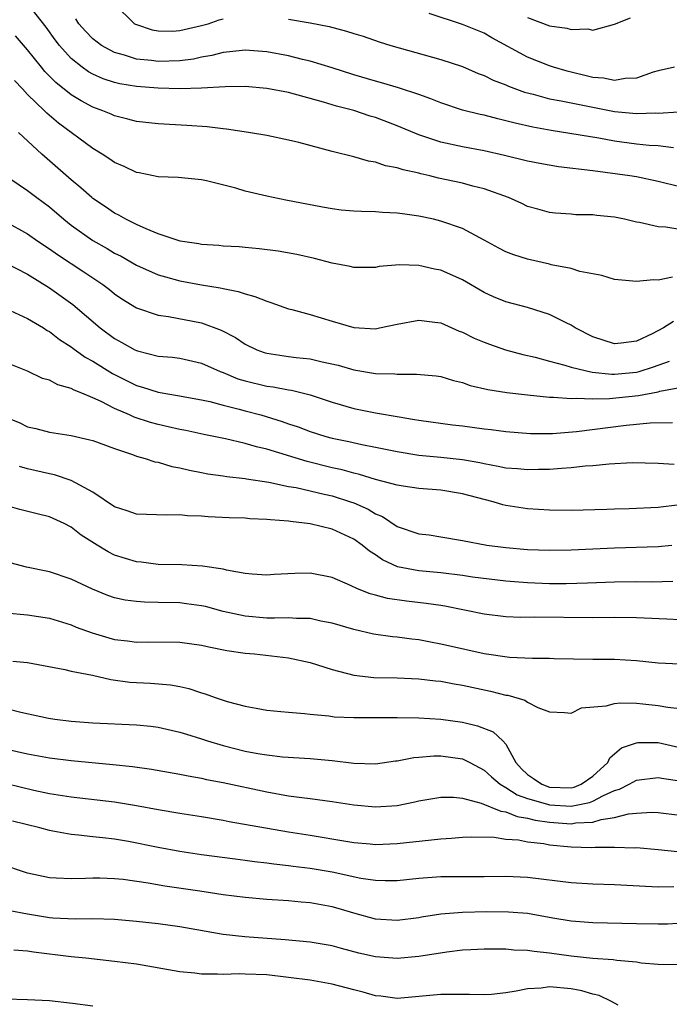
# Model space of a CAD drawing. Units: inches. Extents: x 2652000 to 2655000, y 1554000 to 1557000.
# Drawn here: x 2652736 to 2652796, y 1554555 to 1554645 of the extents above; entities that cross this region are included whole.
import ezdxf

# ---------------------------------------------------------------- set-up
doc = ezdxf.new("R2010")
doc.units = ezdxf.units.IN
doc.header["$MEASUREMENT"] = 0
doc.layers.add('LD26521554_2ft', color=33, linetype='Continuous')

msp = doc.modelspace()

# ---------------------------------------------------------------- linework, layer by layer
at = {"layer": 'LD26521554_2ft'}
for points, elevation in [([(2652797, 1554629.983), (2652795, 1554630.468), (2652793, 1554630.896), (2652792.394, 1554631), (2652789, 1554631.455), (2652785.845, 1554631.846), (2652784.128, 1554632.128), (2652783, 1554632.354), (2652780.882, 1554632.882), (2652779, 1554633.307), (2652777, 1554633.678), (2652775, 1554634.111), (2652773, 1554634.771), (2652771, 1554635.62), (2652769, 1554636.372), (2652768.506, 1554636.505), (2652767, 1554637.005), (2652765.411, 1554637.411), (2652764.204, 1554637.796), (2652761, 1554638.663), (2652759, 1554639.056), (2652757, 1554639.21), (2652755.182, 1554639.183), (2652753, 1554639.068), (2652751, 1554639.024), (2652749, 1554639.063), (2652747, 1554639.22), (2652745.477, 1554639.477), (2652745, 1554639.597), (2652743.938, 1554639.938), (2652743, 1554640.367), (2652742.588, 1554640.588), (2652742.019, 1554641), (2652741, 1554641.815), (2652739.942, 1554643), (2652739.53, 1554643.53), (2652738.693, 1554644.693), (2652737, 1554646.866)], 8540), ([(2652745, 1554646.789), (2652746.84, 1554645), (2652747, 1554644.917), (2652748.444, 1554644.444), (2652749, 1554644.346), (2652750.323, 1554644.323), (2652751, 1554644.366), (2652753, 1554644.832), (2652753.605, 1554645), (2652754.631, 1554645.369), (2652755, 1554645.462)], 8544), ([(2652796.517, 1554641), (2652795, 1554640.66), (2652794.536, 1554640.537), (2652793, 1554639.981), (2652791.96, 1554639.96), (2652791, 1554639.784), (2652789.988, 1554639.988), (2652789, 1554640.064), (2652786.632, 1554640.632), (2652785.366, 1554641), (2652785, 1554641.122), (2652783, 1554641.936), (2652779.708, 1554643.708), (2652779, 1554644.119), (2652777, 1554644.946), (2652773.942, 1554645.942)], 8546), ([(2652796.411, 1554633.589), (2652795, 1554633.764), (2652794.194, 1554633.806), (2652793, 1554633.932), (2652791, 1554634.198), (2652789.539, 1554634.461), (2652785.163, 1554635.163), (2652783.478, 1554635.478), (2652781.844, 1554635.844), (2652781, 1554636.08), (2652780.244, 1554636.244), (2652779, 1554636.579), (2652778.646, 1554636.646), (2652777, 1554637.053), (2652775, 1554637.709), (2652774.096, 1554638.097), (2652773, 1554638.479), (2652771.108, 1554639.108), (2652769.566, 1554639.566), (2652769, 1554639.704), (2652767, 1554640.308), (2652765, 1554640.953), (2652763, 1554641.567), (2652762.278, 1554641.722), (2652761, 1554642.043), (2652759, 1554642.409), (2652757, 1554642.573), (2652755.592, 1554642.408), (2652755, 1554642.362), (2652753.929, 1554642.071), (2652753, 1554641.926), (2652752.247, 1554641.753), (2652751, 1554641.601), (2652749, 1554641.525), (2652748.392, 1554641.608), (2652747, 1554641.742), (2652745.899, 1554642.1), (2652745, 1554642.341), (2652743.791, 1554643), (2652743, 1554643.606), (2652742.318, 1554644.318), (2652741.717, 1554645), (2652741.447, 1554645.447)], 8542), ([(2652761, 1554645.409), (2652763, 1554645.096), (2652764.741, 1554644.741), (2652766.332, 1554644.332), (2652767, 1554644.106), (2652767.86, 1554643.86), (2652769.346, 1554643.347), (2652770.416, 1554643), (2652775, 1554641.715), (2652777, 1554641.053), (2652778.436, 1554640.436), (2652779, 1554640.237), (2652779.819, 1554639.819), (2652781, 1554639.364), (2652781.244, 1554639.244), (2652782.697, 1554638.697), (2652783.493, 1554638.507), (2652785, 1554638.097), (2652786.095, 1554637.905), (2652787, 1554637.709), (2652791, 1554636.939), (2652793, 1554636.732), (2652794.792, 1554636.792), (2652795, 1554636.781), (2652796.89, 1554636.89)], 8544), ([(2652783, 1554645.563), (2652785, 1554644.808), (2652786.604, 1554644.604), (2652787, 1554644.465), (2652788.535, 1554644.535), (2652789, 1554644.413), (2652791, 1554644.959), (2652792.469, 1554645.531)], 8548), ([(2652797, 1554626.079), (2652795.722, 1554626.278), (2652795, 1554626.314), (2652793.297, 1554626.703), (2652793, 1554626.751), (2652791.905, 1554627), (2652791, 1554627.187), (2652789.355, 1554627.355), (2652789, 1554627.412), (2652787.425, 1554627.425), (2652787, 1554627.471), (2652785.558, 1554627.558), (2652785, 1554627.628), (2652783.938, 1554627.938), (2652783, 1554628.192), (2652782.47, 1554628.47), (2652781.239, 1554629), (2652779, 1554629.793), (2652777.952, 1554630.048), (2652777, 1554630.314), (2652774.798, 1554630.798), (2652774.01, 1554631), (2652773.186, 1554631.185), (2652773, 1554631.242), (2652771.547, 1554631.547), (2652771, 1554631.752), (2652769.92, 1554631.92), (2652769, 1554632.253), (2652768.345, 1554632.345), (2652767, 1554632.737), (2652765, 1554633.234), (2652761.941, 1554634.059), (2652761, 1554634.291), (2652759, 1554634.711), (2652757.309, 1554635), (2652755.301, 1554635.301), (2652755, 1554635.322), (2652753.513, 1554635.512), (2652751.642, 1554635.642), (2652749, 1554635.779), (2652747, 1554635.999), (2652746.224, 1554636.224), (2652745, 1554636.517), (2652744.677, 1554636.677), (2652743.911, 1554637), (2652743, 1554637.329), (2652741.912, 1554637.912), (2652741, 1554638.454), (2652739.581, 1554639.581), (2652738.594, 1554640.594), (2652738.26, 1554641), (2652737, 1554642.607), (2652735.884, 1554643.884)], 8538), ([(2652796.338, 1554621.662), (2652795, 1554621.393), (2652794.576, 1554621.424), (2652793, 1554621.27), (2652792.677, 1554621.323), (2652791, 1554621.471), (2652789.825, 1554621.825), (2652787.803, 1554622.197), (2652787, 1554622.466), (2652785.173, 1554622.827), (2652785, 1554622.877), (2652783, 1554623.319), (2652781.72, 1554623.72), (2652781, 1554624.023), (2652780.343, 1554624.342), (2652779, 1554625.097), (2652777, 1554626.149), (2652775, 1554626.846), (2652774.351, 1554627), (2652773, 1554627.299), (2652771.498, 1554627.498), (2652771, 1554627.579), (2652769.637, 1554627.637), (2652769, 1554627.681), (2652767.712, 1554627.712), (2652767, 1554627.749), (2652765.856, 1554627.856), (2652765, 1554627.964), (2652764.114, 1554628.114), (2652760.764, 1554628.765), (2652759, 1554629.132), (2652757, 1554629.605), (2652756.14, 1554629.86), (2652753.449, 1554630.551), (2652753, 1554630.635), (2652750.842, 1554630.842), (2652749, 1554630.904), (2652747.274, 1554631.274), (2652747, 1554631.316), (2652745.868, 1554631.868), (2652745, 1554632.225), (2652744.548, 1554632.548), (2652743.854, 1554633), (2652743, 1554633.511), (2652739.851, 1554635.851), (2652738.76, 1554636.76), (2652738.536, 1554637), (2652737, 1554638.502), (2652736.525, 1554639), (2652735.785, 1554639.785)], 8536), ([(2652796.414, 1554617.586), (2652795.511, 1554617), (2652794.448, 1554616.448), (2652793, 1554615.772), (2652791.588, 1554615.588), (2652791, 1554615.533), (2652789, 1554616.176), (2652787.382, 1554617), (2652787, 1554617.244), (2652786.533, 1554617.467), (2652785, 1554618.255), (2652783, 1554618.871), (2652781, 1554619.405), (2652779.87, 1554619.871), (2652779, 1554620.268), (2652777, 1554621.422), (2652775, 1554622.321), (2652774.426, 1554622.425), (2652773, 1554622.751), (2652771.201, 1554622.799), (2652769.353, 1554622.647), (2652769, 1554622.576), (2652767, 1554622.564), (2652766.656, 1554622.656), (2652765, 1554622.963), (2652763.393, 1554623.393), (2652761.754, 1554623.754), (2652760.061, 1554624.061), (2652758.298, 1554624.297), (2652757, 1554624.4), (2652756.457, 1554624.457), (2652755, 1554624.522), (2652754.578, 1554624.578), (2652753, 1554624.683), (2652752.738, 1554624.738), (2652751.023, 1554625), (2652749, 1554625.671), (2652747.89, 1554626.11), (2652747, 1554626.516), (2652746.038, 1554627), (2652745.389, 1554627.388), (2652745, 1554627.571), (2652744.159, 1554628.159), (2652743, 1554628.916), (2652742.898, 1554629), (2652741.904, 1554629.904), (2652741, 1554630.641), (2652738.313, 1554633), (2652736.17, 1554635)], 8534), ([(2652733.793, 1554631.793), (2652737, 1554629.65), (2652737.844, 1554629), (2652739, 1554628.146), (2652740.338, 1554627), (2652741, 1554626.476), (2652743, 1554625.048), (2652744.31, 1554624.31), (2652745, 1554623.892), (2652745.595, 1554623.595), (2652747, 1554622.783), (2652749, 1554621.902), (2652749.693, 1554621.693), (2652751, 1554621.353), (2652753, 1554620.979), (2652754.7, 1554620.7), (2652755, 1554620.622), (2652756.362, 1554620.362), (2652757, 1554620.13), (2652757.909, 1554619.909), (2652759, 1554619.454), (2652759.357, 1554619.357), (2652761, 1554618.776), (2652761.293, 1554618.707), (2652763, 1554618.233), (2652765, 1554617.618), (2652767, 1554617.032), (2652769, 1554616.935), (2652769.37, 1554617), (2652771, 1554617.35), (2652773, 1554617.718), (2652774.455, 1554617.544), (2652775, 1554617.462), (2652776.706, 1554616.706), (2652777, 1554616.604), (2652778.068, 1554616.068), (2652779, 1554615.68), (2652779.497, 1554615.497), (2652780.974, 1554615), (2652782.568, 1554614.568), (2652783.682, 1554614.318), (2652785, 1554613.949), (2652786.421, 1554613.579), (2652787, 1554613.387), (2652788.932, 1554612.932), (2652790.759, 1554612.759), (2652791, 1554612.764), (2652793, 1554612.935), (2652793.253, 1554613), (2652794.586, 1554613.414), (2652796.051, 1554613.949)], 8532), ([(2652735, 1554626.778), (2652737, 1554625.667), (2652737.933, 1554625), (2652739, 1554624.294), (2652739.748, 1554623.748), (2652742.176, 1554622.176), (2652743.918, 1554621), (2652744.528, 1554620.528), (2652745, 1554620.131), (2652745.671, 1554619.671), (2652747, 1554618.857), (2652749, 1554618.173), (2652749.952, 1554618.049), (2652753, 1554617.46), (2652754.808, 1554616.808), (2652756.126, 1554616.125), (2652757, 1554615.52), (2652758.078, 1554615), (2652758.754, 1554614.754), (2652759, 1554614.68), (2652761, 1554614.389), (2652761.702, 1554614.298), (2652763, 1554614.161), (2652764.106, 1554613.894), (2652765.576, 1554613.576), (2652767, 1554613.162), (2652769, 1554612.823), (2652770.771, 1554612.771), (2652771, 1554612.742), (2652772.762, 1554612.762), (2652774.585, 1554612.585), (2652775, 1554612.521), (2652776.168, 1554612.168), (2652777, 1554611.973), (2652777.717, 1554611.717), (2652779.343, 1554611.343), (2652781.075, 1554611.075), (2652783, 1554610.842), (2652785, 1554610.624), (2652785.367, 1554610.633), (2652787, 1554610.497), (2652787.464, 1554610.536), (2652789, 1554610.481), (2652790.519, 1554610.519), (2652793.212, 1554610.788), (2652795, 1554611.118), (2652795.173, 1554611.173), (2652797, 1554611.513)], 8530), ([(2652734.962, 1554623), (2652737, 1554621.951), (2652739, 1554620.704), (2652741.153, 1554619.153), (2652743.672, 1554617), (2652745, 1554616.023), (2652745.671, 1554615.671), (2652746.845, 1554615), (2652747, 1554614.922), (2652747.11, 1554614.89), (2652749, 1554614.418), (2652750.304, 1554614.304), (2652751, 1554614.214), (2652753, 1554613.775), (2652754.707, 1554613), (2652755, 1554612.89), (2652756.331, 1554612.331), (2652757, 1554612.132), (2652759, 1554611.642), (2652759.577, 1554611.578), (2652761, 1554611.295), (2652761.264, 1554611.264), (2652763, 1554610.835), (2652765, 1554610.174), (2652767, 1554609.596), (2652769, 1554609.192), (2652769.174, 1554609.174), (2652771, 1554608.844), (2652772.588, 1554608.588), (2652773, 1554608.501), (2652776.078, 1554608.078), (2652777, 1554607.982), (2652779, 1554607.726), (2652779.657, 1554607.657), (2652781, 1554607.462), (2652783.276, 1554607.275), (2652785.294, 1554607.294), (2652787.48, 1554607.48), (2652792.06, 1554608.06), (2652794.266, 1554608.266), (2652796.316, 1554608.316)], 8528), ([(2652735.383, 1554618.618), (2652737, 1554617.88), (2652738.451, 1554617), (2652738.783, 1554616.783), (2652739, 1554616.675), (2652739.931, 1554615.931), (2652741, 1554615.264), (2652741.144, 1554615.144), (2652742.301, 1554614.3), (2652743, 1554613.936), (2652744.81, 1554612.811), (2652747, 1554611.718), (2652747.566, 1554611.566), (2652749, 1554611.089), (2652750.798, 1554610.798), (2652753, 1554610.397), (2652753.769, 1554610.231), (2652755, 1554609.903), (2652756.459, 1554609.541), (2652757, 1554609.383), (2652758.452, 1554609), (2652760.408, 1554608.408), (2652761, 1554608.191), (2652761.893, 1554607.893), (2652763, 1554607.461), (2652764.439, 1554607), (2652765, 1554606.847), (2652766.539, 1554606.539), (2652767.731, 1554606.269), (2652769, 1554606.036), (2652771, 1554605.618), (2652773, 1554605.303), (2652775, 1554605.12), (2652777, 1554604.891), (2652778.606, 1554604.606), (2652779, 1554604.514), (2652780.289, 1554604.29), (2652781, 1554604.139), (2652782.059, 1554604.06), (2652783, 1554603.965), (2652783.999, 1554603.999), (2652785, 1554604.002), (2652786.11, 1554604.11), (2652787, 1554604.156), (2652788.306, 1554604.307), (2652789, 1554604.351), (2652790.499, 1554604.499), (2652792.604, 1554604.604), (2652795, 1554604.556), (2652796.469, 1554604.469)], 8526), ([(2652797, 1554600.719), (2652795, 1554600.472), (2652792.35, 1554600.35), (2652791, 1554600.33), (2652790.292, 1554600.292), (2652787, 1554600.201), (2652785, 1554600.234), (2652783, 1554600.355), (2652781, 1554600.669), (2652780.731, 1554600.731), (2652779.83, 1554601), (2652779, 1554601.2), (2652777, 1554601.729), (2652775, 1554602.074), (2652773, 1554602.24), (2652771.558, 1554602.441), (2652771, 1554602.54), (2652769, 1554603.069), (2652767.524, 1554603.524), (2652767, 1554603.632), (2652765.937, 1554603.937), (2652765, 1554604.137), (2652762.701, 1554604.701), (2652759, 1554605.844), (2652758.06, 1554606.06), (2652757, 1554606.383), (2652755.199, 1554606.801), (2652753.206, 1554607.206), (2652751.559, 1554607.56), (2652751, 1554607.66), (2652749.917, 1554607.916), (2652749, 1554608.107), (2652748.3, 1554608.3), (2652746.794, 1554608.794), (2652746.368, 1554609), (2652745, 1554609.593), (2652743.767, 1554610.232), (2652743, 1554610.576), (2652741.979, 1554611), (2652741.269, 1554611.269), (2652741, 1554611.433), (2652739.767, 1554611.767), (2652739, 1554612.184), (2652738.365, 1554612.365), (2652737, 1554613.013), (2652735, 1554613.826)], 8524), ([(2652735, 1554608.792), (2652736.274, 1554608.274), (2652737, 1554607.915), (2652737.747, 1554607.747), (2652739, 1554607.408), (2652741, 1554607.092), (2652742.718, 1554606.718), (2652743, 1554606.633), (2652743.57, 1554606.43), (2652745, 1554605.893), (2652746.652, 1554605.348), (2652747, 1554605.208), (2652747.807, 1554605), (2652748.69, 1554604.69), (2652749, 1554604.645), (2652750.257, 1554604.257), (2652751, 1554604.141), (2652751.899, 1554603.899), (2652753, 1554603.7), (2652753.579, 1554603.579), (2652755, 1554603.393), (2652755.329, 1554603.33), (2652757, 1554603.152), (2652757.121, 1554603.121), (2652759.198, 1554602.803), (2652761, 1554602.423), (2652761.694, 1554602.306), (2652764.283, 1554601.717), (2652765, 1554601.538), (2652766.714, 1554601), (2652767, 1554600.896), (2652768.319, 1554600.319), (2652769, 1554599.9), (2652769.644, 1554599.644), (2652771, 1554598.729), (2652773, 1554598.059), (2652773.947, 1554597.947), (2652775, 1554597.787), (2652777, 1554597.431), (2652779.25, 1554597), (2652781, 1554596.782), (2652783, 1554596.602), (2652785, 1554596.542), (2652787, 1554596.58), (2652791, 1554596.762), (2652795, 1554596.889), (2652796.262, 1554597)], 8522), ([(2652796.347, 1554593.653), (2652794.381, 1554593.62), (2652793, 1554593.621), (2652791, 1554593.595), (2652788.495, 1554593.505), (2652786.536, 1554593.464), (2652785, 1554593.466), (2652783, 1554593.536), (2652781, 1554593.708), (2652777.923, 1554594.077), (2652777, 1554594.21), (2652775, 1554594.46), (2652773, 1554594.651), (2652771.028, 1554595.027), (2652769.656, 1554595.656), (2652769, 1554596.108), (2652768.444, 1554596.444), (2652767.782, 1554597), (2652767, 1554597.555), (2652765, 1554598.475), (2652763, 1554598.973), (2652761.183, 1554599.183), (2652761, 1554599.219), (2652759.334, 1554599.334), (2652759, 1554599.386), (2652757.449, 1554599.449), (2652757, 1554599.494), (2652755.532, 1554599.532), (2652753.62, 1554599.62), (2652753, 1554599.67), (2652751.712, 1554599.712), (2652751, 1554599.791), (2652749.765, 1554599.765), (2652747, 1554599.874), (2652746.17, 1554600.17), (2652745, 1554600.551), (2652743, 1554601.894), (2652741, 1554602.972), (2652739.479, 1554603.48), (2652739, 1554603.571), (2652737, 1554604.035), (2652736.26, 1554604.26)], 8520), ([(2652797, 1554590.152), (2652795.814, 1554590.186), (2652793.716, 1554590.284), (2652793, 1554590.334), (2652791, 1554590.351), (2652789, 1554590.32), (2652783.626, 1554590.374), (2652782.359, 1554590.359), (2652781, 1554590.413), (2652779, 1554590.649), (2652775.387, 1554591.387), (2652775, 1554591.447), (2652773.649, 1554591.649), (2652771.845, 1554591.845), (2652770.091, 1554592.091), (2652769, 1554592.399), (2652768.517, 1554592.517), (2652767.347, 1554593), (2652766.699, 1554593.301), (2652765, 1554594.028), (2652763, 1554594.434), (2652761.588, 1554594.412), (2652759.692, 1554594.309), (2652759, 1554594.241), (2652757.663, 1554594.337), (2652757, 1554594.41), (2652755.286, 1554594.714), (2652755, 1554594.793), (2652753.079, 1554595.079), (2652751.196, 1554595.196), (2652749, 1554595.246), (2652747.437, 1554595.437), (2652747, 1554595.471), (2652745, 1554596.093), (2652744.392, 1554596.392), (2652743.387, 1554597), (2652741.936, 1554597.937), (2652741, 1554598.675), (2652740.359, 1554599), (2652739, 1554599.624), (2652737.885, 1554599.885), (2652736.287, 1554600.287), (2652735, 1554600.667)], 8518), ([(2652797, 1554586.063), (2652795, 1554586.158), (2652793, 1554586.363), (2652791, 1554586.485), (2652789, 1554586.501), (2652785.44, 1554586.56), (2652785, 1554586.579), (2652783.432, 1554586.567), (2652781.326, 1554586.674), (2652779, 1554587.005), (2652775.732, 1554587.732), (2652775, 1554587.909), (2652774.069, 1554588.069), (2652773, 1554588.288), (2652772.353, 1554588.354), (2652771, 1554588.538), (2652770.575, 1554588.576), (2652768.825, 1554588.825), (2652767, 1554589.234), (2652765, 1554589.834), (2652763.97, 1554590.03), (2652763, 1554590.252), (2652761.74, 1554590.261), (2652761, 1554590.324), (2652759.717, 1554590.283), (2652759, 1554590.307), (2652757, 1554590.479), (2652755, 1554590.917), (2652753.352, 1554591.352), (2652753, 1554591.427), (2652751.622, 1554591.623), (2652751, 1554591.69), (2652749, 1554591.747), (2652747.759, 1554591.759), (2652747, 1554591.817), (2652745.959, 1554591.959), (2652745, 1554592.178), (2652744.384, 1554592.384), (2652742.967, 1554592.967), (2652741, 1554593.889), (2652739, 1554594.569), (2652736.908, 1554595), (2652735.396, 1554595.396)], 8516), ([(2652735, 1554590.776), (2652737, 1554590.606), (2652739, 1554590.287), (2652741, 1554589.679), (2652741.477, 1554589.477), (2652742.929, 1554588.929), (2652744.47, 1554588.47), (2652745, 1554588.337), (2652746.197, 1554588.197), (2652747, 1554588.08), (2652748.102, 1554588.103), (2652751, 1554588.091), (2652753, 1554587.818), (2652753.657, 1554587.657), (2652755.325, 1554587.325), (2652757, 1554587.077), (2652757.866, 1554587), (2652761, 1554586.64), (2652763, 1554586.213), (2652765, 1554585.578), (2652767, 1554585.051), (2652768.846, 1554584.846), (2652771, 1554584.788), (2652773, 1554584.699), (2652774.523, 1554584.523), (2652775, 1554584.485), (2652776.254, 1554584.254), (2652777, 1554584.137), (2652779.582, 1554583.583), (2652781, 1554583.216), (2652781.191, 1554583.191), (2652782.75, 1554582.75), (2652783, 1554582.571), (2652783.945, 1554582.055), (2652785, 1554581.666), (2652786.393, 1554581.607), (2652787, 1554581.554), (2652787.96, 1554582.04), (2652790.227, 1554582.227), (2652791, 1554582.449), (2652791.502, 1554582.498), (2652793, 1554582.457), (2652793.598, 1554582.402), (2652795, 1554582.263), (2652795.906, 1554582.094), (2652797, 1554581.985)], 8514), ([(2652735.651, 1554586.349), (2652737, 1554586.22), (2652740.433, 1554585.567), (2652741, 1554585.419), (2652742.965, 1554585.035), (2652744.655, 1554584.655), (2652746.409, 1554584.409), (2652747, 1554584.361), (2652748.298, 1554584.298), (2652750.153, 1554584.152), (2652751, 1554583.994), (2652751.819, 1554583.819), (2652753, 1554583.426), (2652753.334, 1554583.334), (2652754.265, 1554583), (2652755.366, 1554582.634), (2652757, 1554582.186), (2652758.01, 1554582.01), (2652759, 1554581.813), (2652760.291, 1554581.709), (2652761, 1554581.628), (2652762.478, 1554581.522), (2652763, 1554581.447), (2652764.708, 1554581.292), (2652765.213, 1554581.213), (2652767, 1554581.135), (2652771, 1554581.138), (2652773, 1554581.115), (2652775, 1554580.995), (2652777, 1554580.716), (2652778.389, 1554580.39), (2652779.833, 1554579.833), (2652780.706, 1554579), (2652781, 1554578.685), (2652781.909, 1554577), (2652782.433, 1554576.433), (2652783, 1554575.908), (2652783.527, 1554575.527), (2652784.303, 1554575), (2652785, 1554574.75), (2652787, 1554574.682), (2652787.266, 1554574.734), (2652787.916, 1554575), (2652789, 1554575.753), (2652790.387, 1554577), (2652790.559, 1554577.441), (2652791.64, 1554578.36), (2652793, 1554578.833), (2652793.149, 1554578.851), (2652795, 1554578.837), (2652797, 1554578.397)], 8512), ([(2652734.194, 1554582.194), (2652736.36, 1554581.64), (2652738.909, 1554581.091), (2652739.509, 1554581), (2652741, 1554580.816), (2652743, 1554580.667), (2652747, 1554580.474), (2652748.343, 1554580.343), (2652749, 1554580.255), (2652751, 1554579.802), (2652751.602, 1554579.602), (2652753, 1554579.191), (2652753.557, 1554579), (2652755, 1554578.566), (2652757, 1554578.048), (2652758.165, 1554577.835), (2652759, 1554577.709), (2652760.459, 1554577.541), (2652763, 1554577.363), (2652765, 1554577.178), (2652767, 1554576.951), (2652769, 1554576.895), (2652770.843, 1554577.157), (2652771, 1554577.167), (2652772.526, 1554577.474), (2652773, 1554577.501), (2652774.378, 1554577.622), (2652775, 1554577.622), (2652777, 1554577.346), (2652777.695, 1554577), (2652779, 1554576.313), (2652779.678, 1554575.678), (2652780.475, 1554575), (2652781, 1554574.71), (2652782.035, 1554574.035), (2652783, 1554573.71), (2652784.817, 1554573.183), (2652785, 1554573.117), (2652787, 1554572.988), (2652788.681, 1554573.318), (2652789, 1554573.448), (2652789.984, 1554573.984), (2652791, 1554574.422), (2652791.456, 1554574.544), (2652792.328, 1554575), (2652793, 1554575.378), (2652795, 1554575.625), (2652795.523, 1554575.523), (2652797, 1554575.311)], 8510), ([(2652731.658, 1554579), (2652737, 1554577.808), (2652739, 1554577.433), (2652741, 1554577.181), (2652744.833, 1554576.833), (2652746.643, 1554576.643), (2652748.391, 1554576.391), (2652751, 1554575.938), (2652751.772, 1554575.772), (2652753, 1554575.566), (2652753.449, 1554575.449), (2652755, 1554575.158), (2652759, 1554574.3), (2652761, 1554573.946), (2652762.227, 1554573.773), (2652763, 1554573.688), (2652765, 1554573.427), (2652767, 1554573.102), (2652769, 1554572.922), (2652771, 1554573.059), (2652772.625, 1554573.375), (2652773, 1554573.474), (2652775, 1554573.829), (2652776.174, 1554573.826), (2652777, 1554573.729), (2652778.726, 1554573.275), (2652780.522, 1554572.522), (2652781, 1554572.47), (2652782.033, 1554572.033), (2652783, 1554571.891), (2652783.689, 1554571.689), (2652785, 1554571.503), (2652787, 1554571.359), (2652787.443, 1554571.443), (2652789, 1554571.514), (2652789.769, 1554571.769), (2652791, 1554571.935), (2652792.273, 1554572.273), (2652793, 1554572.336), (2652794.426, 1554572.426), (2652795, 1554572.408), (2652797, 1554572.154)], 8508), ([(2652796.774, 1554568.774), (2652795, 1554568.969), (2652793, 1554569.142), (2652792.87, 1554569.13), (2652791, 1554569.186), (2652789.197, 1554569.196), (2652788.84, 1554569.16), (2652787, 1554569.222), (2652785, 1554569.407), (2652784.489, 1554569.511), (2652783, 1554569.676), (2652782.146, 1554569.854), (2652781, 1554569.936), (2652779.907, 1554570.092), (2652777.87, 1554570.13), (2652777, 1554570.107), (2652775.981, 1554570.019), (2652775, 1554569.959), (2652774.154, 1554569.846), (2652771, 1554569.515), (2652769, 1554569.445), (2652768.52, 1554569.48), (2652767, 1554569.624), (2652766.267, 1554569.733), (2652763, 1554570.286), (2652761, 1554570.605), (2652755.553, 1554571.553), (2652755, 1554571.662), (2652753, 1554571.998), (2652751, 1554572.311), (2652749, 1554572.652), (2652747, 1554573.026), (2652745, 1554573.352), (2652741, 1554573.832), (2652739, 1554574.135), (2652737.562, 1554574.438), (2652735.041, 1554575.041)], 8506), ([(2652796.448, 1554565.552), (2652795, 1554565.529), (2652794.423, 1554565.577), (2652791, 1554565.746), (2652789, 1554565.805), (2652787, 1554565.928), (2652783, 1554566.437), (2652781, 1554566.501), (2652779, 1554566.475), (2652775, 1554566.491), (2652773, 1554566.336), (2652771, 1554566.114), (2652769.893, 1554566.107), (2652769, 1554566.136), (2652767.655, 1554566.345), (2652765, 1554566.905), (2652763, 1554567.241), (2652761.436, 1554567.436), (2652761, 1554567.504), (2652759.651, 1554567.651), (2652759, 1554567.751), (2652757.872, 1554567.872), (2652757, 1554568.002), (2652756.102, 1554568.102), (2652753, 1554568.524), (2652751, 1554568.83), (2652749, 1554569.191), (2652746.276, 1554569.724), (2652745, 1554569.937), (2652743.919, 1554570.081), (2652743, 1554570.165), (2652741.675, 1554570.325), (2652741, 1554570.371), (2652739.305, 1554570.695), (2652739, 1554570.74), (2652738.12, 1554571), (2652735.618, 1554571.618)], 8504), ([(2652797.758, 1554562.242), (2652795.861, 1554562.139), (2652795, 1554562.115), (2652793, 1554562.154), (2652789, 1554562.265), (2652787, 1554562.407), (2652785.322, 1554562.678), (2652783, 1554563.1), (2652781.244, 1554563.244), (2652779.254, 1554563.254), (2652777, 1554563.204), (2652775, 1554563.043), (2652773.241, 1554562.759), (2652773, 1554562.708), (2652771, 1554562.451), (2652769, 1554562.594), (2652767, 1554563.133), (2652765.563, 1554563.563), (2652765, 1554563.713), (2652763, 1554564.083), (2652762.152, 1554564.152), (2652761, 1554564.276), (2652759, 1554564.41), (2652757, 1554564.578), (2652755, 1554564.839), (2652752.831, 1554565.169), (2652749.623, 1554565.624), (2652748.096, 1554565.904), (2652745.773, 1554566.227), (2652745, 1554566.309), (2652743.648, 1554566.352), (2652743, 1554566.362), (2652742.324, 1554566.324), (2652741, 1554566.297), (2652739.624, 1554566.376), (2652739, 1554566.384), (2652737, 1554566.837), (2652736.445, 1554567), (2652735, 1554567.483)], 8502), ([(2652799, 1554558.354), (2652795, 1554558.428), (2652793.447, 1554558.552), (2652793, 1554558.616), (2652791.219, 1554558.781), (2652790.855, 1554558.855), (2652789, 1554558.971), (2652787, 1554559.173), (2652785, 1554559.47), (2652783.597, 1554559.598), (2652783, 1554559.718), (2652781.732, 1554559.733), (2652781, 1554559.815), (2652779, 1554559.814), (2652777.771, 1554559.771), (2652777, 1554559.722), (2652775.553, 1554559.553), (2652773, 1554559.141), (2652771, 1554558.966), (2652769, 1554559.108), (2652767.463, 1554559.463), (2652765.882, 1554559.882), (2652765, 1554560.14), (2652763, 1554560.486), (2652760.7, 1554560.7), (2652756.97, 1554560.97), (2652755, 1554561.178), (2652751, 1554561.884), (2652749, 1554562.158), (2652747, 1554562.375), (2652745, 1554562.545), (2652743, 1554562.61), (2652741.411, 1554562.589), (2652739.312, 1554562.688), (2652739, 1554562.718), (2652737, 1554563.047), (2652735.362, 1554563.362)], 8500), ([(2652791.334, 1554554.666), (2652790.726, 1554555), (2652789.568, 1554555.568), (2652789, 1554555.68), (2652787.995, 1554555.995), (2652787, 1554556.163), (2652785, 1554556.355), (2652784.252, 1554556.253), (2652783, 1554556.191), (2652781.957, 1554555.957), (2652781, 1554555.818), (2652779.661, 1554555.661), (2652779, 1554555.61), (2652777.644, 1554555.644), (2652775.668, 1554555.668), (2652775, 1554555.657), (2652771, 1554555.293), (2652769.489, 1554555.489), (2652769, 1554555.527), (2652767.882, 1554555.882), (2652767, 1554556.092), (2652765, 1554556.611), (2652763, 1554556.962), (2652761, 1554557.232), (2652759, 1554557.459), (2652757, 1554557.54), (2652756.449, 1554557.551), (2652755, 1554557.496), (2652754.466, 1554557.534), (2652753, 1554557.521), (2652752.384, 1554557.615), (2652751, 1554557.752), (2652747, 1554558.432), (2652745, 1554558.706), (2652742.367, 1554559), (2652741, 1554559.133), (2652737.547, 1554559.547), (2652737, 1554559.64), (2652735.738, 1554559.738)], 8498), ([(2652735, 1554555.251), (2652737, 1554555.203), (2652739, 1554555.11), (2652741.132, 1554554.868), (2652743, 1554554.618)], 8496)]:
    msp.add_lwpolyline(points, dxfattribs=dict(at, elevation=elevation))

doc.saveas('drawing.dxf')
